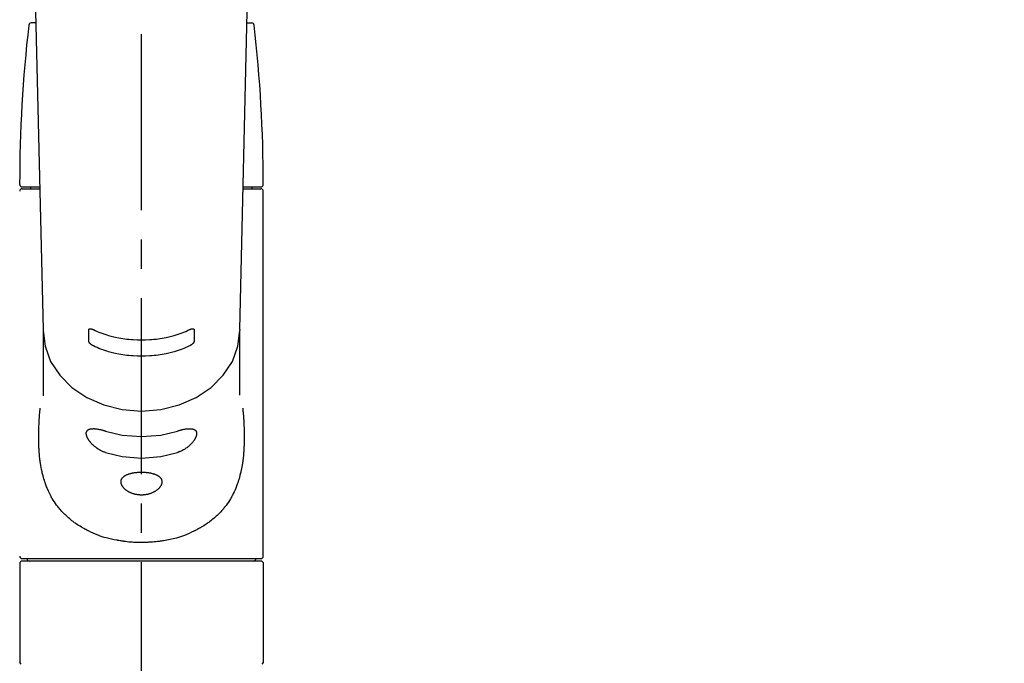
# Model space of a CAD drawing. Extents: x 0 to 26473, y -22065 to -13195.
# Drawn here: x 17610 to 17820, y -19116 to -18979 of the extents above; entities that cross this region are included whole.
import ezdxf

# ---------------------------------------------------------------- set-up
doc = ezdxf.new("R2010")
doc.units = 0
doc.header["$LTSCALE"] = 50
doc.header["$MEASUREMENT"] = 0
doc.linetypes.add('CENTER2', pattern=[1.125, 0.75, -0.125, 0.125, -0.125])
doc.layers.get('0').update_dxf_attribs({"linetype": 'CONTINUOUS'})
doc.layers.add('150-機器', color=8, linetype='CONTINUOUS')
doc.layers.add('160-文字', color=254, linetype='CONTINUOUS')
doc.styles.add('KH001', font='txt')
doc.dimstyles.new('KH1xx030', dxfattribs={"dimscale": 30, "dimtxt": 2, "dimasz": 0.6, "dimexe": 0.3, "dimexo": 1.2, "dimgap": 0.5, "dimtad": 3, "dimdec": 1, "dimdsep": 46, "dimlunit": 6, "dimtxsty": 'KH001', "dimblk": 'DOT', "dimcen": 1, "dimdle": 1, "dimclrd": 256, "dimclre": 256, "dimclrt": 256, "dimadec": 0, "dimazin": 0, "dimtfac": 1, "dimtdec": 1, "dimtix": 1, "dimtmove": 2, "dimatfit": 3, "dimldrblk": 'CLOSEDBLANK', "dimfxl": 1, "dimtolj": 1, "dimtzin": 0, "dimlwd": -1, "dimlwe": -1, "dimarcsym": 0})

# ---------------------------------------------------------------- blocks, each defined once
blk = doc.blocks.new('F402_S')
at = {"layer": '150-機器', "color": 161, "linetype": 'CENTER2'}
blk.add_line((0, -72.08), (0, 259.91), dxfattribs=at)
at = {"layer": '150-機器', "color": 13, "linetype": 'Continuous'}
for p, q in [((-22.94, 156.05), (-20.95, 71.25)), ((20.95, 71.25), (22.94, 156.05)), ((-22.48, 136.54), (-23.49, 136.54)), ((22.48, 136.54), (23.49, 136.54)), ((-25.43, 101.63), (-21.69, 101.63)), ((-25.43, 101.23), (-21.68, 101.23)), ((-23.54, 101.23), (-23.54, 101.63)), ((21.68, 101.23), (25.43, 101.23)), ((21.69, 101.63), (25.43, 101.63)), ((23.54, 101.23), (23.54, 101.63)), ((25.93, 22.94), (25.93, 100.73)), ((-20.95, 71.27), (-20.94, 71.14)), ((-20.94, 71.04), (-20.94, 57.14)), ((20.95, 71.27), (20.94, 71.04)), ((20.94, 57.24), (20.94, 71.04)), ((-25.93, 21.64), (-25.63, 21.94)), ((-25.93, 21.64), (-25.93, 0.3)), ((0, 21.94), (-25.63, 21.94)), ((25.43, 22.44), (-25.43, 22.44)), ((25.63, 21.94), (0, 21.94)), ((25.63, 21.94), (25.93, 21.64)), ((25.93, 21.64), (25.93, 11.47)), ((25.93, 11.47), (25.93, 0.3)), ((-25.63, 0), (-25.93, 0.3)), ((25.93, 0.3), (25.63, 0))]:
    blk.add_line(p, q, dxfattribs=at)
for points in [[(-11.23, 71.15), (-11.23, 71.15), (-11.23, 71.16), (-11.23, 71.16), (-11.23, 71.16), (-11.23, 71.17), (-11.23, 71.18), (-11.23, 71.18), (-11.23, 71.19), (-11.23, 71.2), (-11.23, 71.21), (-11.23, 71.22), (-11.22, 71.22), (-11.22, 71.23), (-11.22, 71.24), (-11.21, 71.25), (-11.21, 71.26), (-11.2, 71.27), (-11.2, 71.28), (-11.19, 71.29), (-11.18, 71.3), (-11.17, 71.31), (-11.16, 71.32), (-11.15, 71.34), (-11.13, 71.35), (-11.11, 71.36), (-11.09, 71.37), (-11.07, 71.38), (-11.05, 71.39), (-11.01, 71.39), (-10.98, 71.4), (-10.94, 71.4), (-10.91, 71.4), (-10.87, 71.4), (-10.83, 71.4), (-10.79, 71.4), (-10.75, 71.39), (-10.71, 71.38), (-10.67, 71.38), (-10.62, 71.37), (-10.58, 71.36), (-10.54, 71.34), (-10.51, 71.33), (-10.47, 71.32), (-10.43, 71.31), (-10.4, 71.3), (-10.37, 71.29), (-10.34, 71.27), (-10.31, 71.26), (-10.29, 71.26), (-10.27, 71.25), (-10.26, 71.24), (-10.24, 71.23), (-10.24, 71.23), (-10.23, 71.23), (-10.22, 71.22), (-10.21, 71.22)], [(10.21, 71.22), (10.22, 71.22), (10.23, 71.23), (10.24, 71.23), (10.24, 71.23), (10.26, 71.24), (10.28, 71.25), (10.29, 71.26), (10.31, 71.26), (10.34, 71.27), (10.37, 71.29), (10.4, 71.3), (10.43, 71.31), (10.47, 71.32), (10.51, 71.33), (10.54, 71.34), (10.58, 71.36), (10.63, 71.37), (10.67, 71.38), (10.71, 71.38), (10.75, 71.39), (10.79, 71.39), (10.83, 71.4), (10.87, 71.4), (10.91, 71.4), (10.94, 71.4), (10.98, 71.4), (11.01, 71.39), (11.04, 71.39), (11.07, 71.38), (11.09, 71.37), (11.11, 71.36), (11.13, 71.35), (11.15, 71.34), (11.16, 71.33), (11.17, 71.31), (11.18, 71.3), (11.19, 71.29), (11.2, 71.28), (11.21, 71.27), (11.21, 71.26), (11.22, 71.25), (11.22, 71.23), (11.23, 71.22), (11.23, 71.21), (11.23, 71.2), (11.23, 71.19), (11.23, 71.18), (11.23, 71.17), (11.23, 71.16), (11.23, 71.16), (11.23, 71.15), (11.23, 71.15)], [(-20.94, 71.04), (-20.94, 71.04), (-20.54, 67.69), (-19.35, 64.47), (-17.41, 61.5), (-14.81, 58.9), (-11.64, 56.77), (-8.02, 55.18), (-4.09, 54.21), (0, 53.88), (4.09, 54.21), (8.02, 55.18), (11.64, 56.77), (14.81, 58.9), (17.41, 61.5), (19.35, 64.47), (20.54, 67.69), (20.94, 71.04)], [(-11.23, 68.8), (-11.23, 69), (-11.23, 69.19), (-11.23, 69.39), (-11.23, 69.58), (-11.23, 69.78), (-11.23, 69.98), (-11.23, 70.17), (-11.23, 70.37), (-11.23, 70.56), (-11.23, 70.76), (-11.23, 70.95), (-11.23, 71.15)], [(-10.21, 71.22), (-9.83, 71.04), (-9.44, 70.86), (-9.05, 70.69), (-8.65, 70.52), (-8.24, 70.37), (-7.83, 70.23), (-7.41, 70.11), (-6.99, 69.99), (-6.14, 69.77), (-5.28, 69.57), (-4.42, 69.4), (-3.55, 69.27), (-3.11, 69.21), (-2.66, 69.16), (-2.22, 69.12), (-1.78, 69.09), (-0.89, 69.04), (0, 69.03), (0.89, 69.04), (1.78, 69.09), (2.22, 69.12), (2.66, 69.16), (3.11, 69.21), (3.55, 69.27), (4.42, 69.4), (5.28, 69.57), (6.14, 69.77), (6.99, 69.99), (7.41, 70.11), (7.83, 70.23), (8.24, 70.37), (8.65, 70.52), (9.05, 70.69), (9.44, 70.86), (9.83, 71.04), (10.21, 71.22)], [(11.23, 71.15), (11.23, 70.95), (11.23, 70.76), (11.23, 70.56), (11.23, 70.37), (11.23, 70.17), (11.23, 69.98), (11.23, 69.78), (11.23, 69.58), (11.23, 69.39), (11.23, 69.19), (11.23, 69), (11.23, 68.8)], [(-10.21, 67.75), (-10.22, 67.76), (-10.23, 67.76), (-10.24, 67.76), (-10.24, 67.77), (-10.26, 67.77), (-10.28, 67.78), (-10.29, 67.79), (-10.31, 67.8), (-10.34, 67.81), (-10.37, 67.83), (-10.4, 67.85), (-10.43, 67.86), (-10.47, 67.89), (-10.51, 67.91), (-10.55, 67.93), (-10.58, 67.96), (-10.63, 67.99), (-10.67, 68.02), (-10.71, 68.05), (-10.75, 68.09), (-10.79, 68.12), (-10.83, 68.15), (-10.87, 68.19), (-10.91, 68.23), (-10.95, 68.26), (-10.98, 68.3), (-11.01, 68.34), (-11.04, 68.37), (-11.07, 68.41), (-11.09, 68.44), (-11.11, 68.47), (-11.13, 68.5), (-11.15, 68.53), (-11.16, 68.55), (-11.17, 68.57), (-11.18, 68.6), (-11.19, 68.62), (-11.2, 68.64), (-11.21, 68.65), (-11.21, 68.67), (-11.22, 68.69), (-11.22, 68.71), (-11.23, 68.72), (-11.23, 68.74), (-11.23, 68.75), (-11.23, 68.76), (-11.23, 68.77), (-11.23, 68.78), (-11.23, 68.79), (-11.23, 68.79), (-11.23, 68.8), (-11.23, 68.8)], [(10.21, 67.75), (9.83, 67.57), (9.44, 67.39), (9.05, 67.21), (8.66, 67.05), (8.25, 66.9), (7.83, 66.76), (7.41, 66.63), (6.99, 66.51), (6.14, 66.29), (5.28, 66.09), (4.42, 65.93), (3.55, 65.79), (3.11, 65.73), (2.67, 65.68), (2.22, 65.64), (1.78, 65.61), (0.89, 65.56), (0, 65.55), (-0.89, 65.56), (-1.78, 65.61), (-2.22, 65.64), (-2.67, 65.68), (-3.11, 65.73), (-3.55, 65.79), (-4.42, 65.93), (-5.28, 66.09), (-6.14, 66.29), (-6.99, 66.51), (-7.41, 66.63), (-7.83, 66.76), (-8.25, 66.9), (-8.66, 67.05), (-9.05, 67.21), (-9.44, 67.39), (-9.83, 67.57), (-10.21, 67.75)], [(11.23, 68.8), (11.23, 68.8), (11.23, 68.8), (11.23, 68.79), (11.23, 68.79), (11.23, 68.78), (11.23, 68.78), (11.23, 68.77), (11.23, 68.76), (11.23, 68.75), (11.23, 68.74), (11.23, 68.73), (11.22, 68.72), (11.22, 68.7), (11.22, 68.69), (11.21, 68.68), (11.21, 68.66), (11.2, 68.65), (11.2, 68.63), (11.19, 68.62), (11.18, 68.6), (11.17, 68.57), (11.16, 68.55), (11.15, 68.53), (11.13, 68.5), (11.11, 68.47), (11.09, 68.44), (11.07, 68.41), (11.05, 68.37), (11.01, 68.34), (10.98, 68.3), (10.95, 68.26), (10.91, 68.23), (10.87, 68.19), (10.83, 68.15), (10.8, 68.12), (10.75, 68.09), (10.71, 68.05), (10.67, 68.02), (10.63, 67.99), (10.58, 67.96), (10.55, 67.93), (10.51, 67.91), (10.47, 67.89), (10.43, 67.86), (10.4, 67.85), (10.37, 67.83), (10.34, 67.81), (10.31, 67.8), (10.29, 67.79), (10.28, 67.78), (10.26, 67.77), (10.24, 67.77), (10.24, 67.76), (10.23, 67.76), (10.22, 67.76), (10.21, 67.75)], [(21.55, 54.47), (21.57, 54.36), (21.58, 54.26), (21.59, 54.15), (21.6, 54.04), (21.61, 53.93), (21.62, 53.82), (21.63, 53.71), (21.64, 53.61), (21.67, 53.26), (21.7, 52.91), (21.73, 52.57), (21.75, 52.22), (21.77, 51.98), (21.78, 51.74), (21.8, 51.51), (21.81, 51.27), (21.83, 50.79), (21.85, 50.31), (21.87, 49.83), (21.88, 49.36), (21.88, 49.12), (21.89, 48.88), (21.89, 48.64), (21.89, 48.4), (21.89, 48.04), (21.88, 47.68), (21.87, 47.31), (21.86, 46.95), (21.86, 46.83), (21.85, 46.71), (21.85, 46.59), (21.84, 46.47), (21.83, 46.23), (21.82, 45.99), (21.81, 45.76), (21.79, 45.52), (21.78, 45.4), (21.77, 45.28), (21.77, 45.16), (21.76, 45.04), (21.73, 44.69), (21.7, 44.33), (21.66, 43.98), (21.63, 43.63), (21.6, 43.39), (21.57, 43.16), (21.54, 42.93), (21.5, 42.7), (21.44, 42.35), (21.38, 42.01), (21.31, 41.67), (21.24, 41.32), (21.22, 41.21), (21.19, 41.1), (21.17, 40.99), (21.14, 40.87), (21.09, 40.65), (21.04, 40.43), (20.98, 40.21), (20.93, 39.99), (20.9, 39.88), (20.87, 39.77), (20.84, 39.66), (20.81, 39.56), (20.71, 39.24), (20.62, 38.92), (20.52, 38.6), (20.41, 38.28), (20.33, 38.08), (20.26, 37.87), (20.18, 37.67), (20.09, 37.47), (19.92, 37.07), (19.74, 36.68), (19.56, 36.29), (19.36, 35.91), (19.26, 35.72), (19.16, 35.54), (19.05, 35.36), (18.94, 35.17), (18.73, 34.82), (18.5, 34.47), (18.26, 34.13), (18.02, 33.8), (17.9, 33.63), (17.77, 33.47), (17.64, 33.31), (17.51, 33.15), (17.31, 32.91), (17.1, 32.68), (16.89, 32.45), (16.68, 32.23), (16.6, 32.15), (16.53, 32.08), (16.46, 32.01), (16.38, 31.93), (16.24, 31.78), (16.09, 31.64), (15.93, 31.5), (15.78, 31.36), (15.7, 31.29), (15.62, 31.22), (15.54, 31.15), (15.47, 31.08), (15.23, 30.88), (14.99, 30.68), (14.74, 30.48), (14.5, 30.29), (14.33, 30.16), (14.16, 30.04), (13.99, 29.92), (13.81, 29.8), (13.54, 29.62), (13.27, 29.45), (13, 29.29), (12.72, 29.12), (12.63, 29.07), (12.53, 29.02), (12.44, 28.96), (12.35, 28.91), (12.15, 28.8), (11.96, 28.7), (11.77, 28.6), (11.58, 28.5), (11.48, 28.45), (11.38, 28.4), (11.28, 28.35), (11.18, 28.3), (10.68, 28.06), (10.18, 27.82), (9.67, 27.6), (9.16, 27.38), (8.74, 27.23), (8.31, 27.08), (7.88, 26.95), (7.45, 26.83), (6.77, 26.66), (6.08, 26.51), (5.39, 26.38), (4.7, 26.26), (4.46, 26.22), (4.23, 26.18), (3.99, 26.15), (3.75, 26.11), (3.4, 26.07), (3.04, 26.03), (2.68, 26), (2.32, 25.97), (2.2, 25.96), (2.08, 25.95), (1.96, 25.94), (1.84, 25.93), (1.6, 25.92), (1.37, 25.91), (1.13, 25.9), (0.89, 25.89), (0.77, 25.88), (0.65, 25.88), (0.53, 25.88), (0.41, 25.88), (0.05, 25.87), (-0.3, 25.87), (-0.66, 25.87), (-1.02, 25.88), (-1.25, 25.89), (-1.49, 25.9), (-1.73, 25.91), (-1.96, 25.93), (-2.32, 25.96), (-2.67, 25.99), (-3.02, 26.03), (-3.38, 26.08), (-3.49, 26.09), (-3.61, 26.11), (-3.73, 26.12), (-3.85, 26.14), (-4.08, 26.17), (-4.32, 26.21), (-4.55, 26.24), (-4.79, 26.28), (-4.9, 26.31), (-5.02, 26.33), (-5.13, 26.35), (-5.25, 26.37), (-5.83, 26.48), (-6.4, 26.59), (-6.97, 26.72), (-7.54, 26.85), (-7.97, 26.98), (-8.4, 27.11), (-8.83, 27.26), (-9.25, 27.42), (-9.77, 27.63), (-10.27, 27.86), (-10.77, 28.1), (-11.27, 28.35), (-11.37, 28.4), (-11.47, 28.45), (-11.57, 28.49), (-11.66, 28.54), (-11.86, 28.64), (-12.05, 28.75), (-12.24, 28.85), (-12.43, 28.96), (-12.52, 29.01), (-12.62, 29.06), (-12.71, 29.12), (-12.8, 29.17), (-13.08, 29.34), (-13.35, 29.5), (-13.62, 29.67), (-13.88, 29.85), (-14.06, 29.97), (-14.23, 30.09), (-14.4, 30.21), (-14.57, 30.34), (-14.81, 30.53), (-15.05, 30.73), (-15.29, 30.93), (-15.53, 31.13), (-15.61, 31.2), (-15.68, 31.27), (-15.76, 31.34), (-15.84, 31.41), (-15.99, 31.55), (-16.14, 31.69), (-16.29, 31.84), (-16.44, 31.99), (-16.51, 32.06), (-16.59, 32.13), (-16.66, 32.21), (-16.73, 32.29), (-16.94, 32.51), (-17.16, 32.74), (-17.36, 32.97), (-17.56, 33.21), (-17.69, 33.37), (-17.82, 33.53), (-17.95, 33.7), (-18.07, 33.86), (-18.31, 34.2), (-18.54, 34.54), (-18.77, 34.89), (-18.99, 35.25), (-19.09, 35.43), (-19.2, 35.61), (-19.3, 35.79), (-19.4, 35.98), (-19.54, 36.27), (-19.68, 36.56), (-19.81, 36.85), (-19.94, 37.15), (-19.99, 37.25), (-20.03, 37.35), (-20.07, 37.45), (-20.11, 37.55), (-20.19, 37.76), (-20.27, 37.96), (-20.35, 38.17), (-20.42, 38.37), (-20.46, 38.47), (-20.5, 38.58), (-20.53, 38.68), (-20.57, 38.79), (-20.67, 39.11), (-20.77, 39.42), (-20.87, 39.74), (-20.96, 40.06), (-21.02, 40.28), (-21.07, 40.5), (-21.12, 40.73), (-21.17, 40.95), (-21.27, 41.4), (-21.36, 41.86), (-21.44, 42.32), (-21.51, 42.78), (-21.55, 43.02), (-21.58, 43.25), (-21.61, 43.48), (-21.64, 43.72), (-21.69, 44.19), (-21.73, 44.66), (-21.77, 45.13), (-21.81, 45.6), (-21.82, 45.84), (-21.83, 46.08), (-21.84, 46.32), (-21.85, 46.56), (-21.87, 47.04), (-21.88, 47.52), (-21.89, 48), (-21.89, 48.49), (-21.89, 48.73), (-21.89, 48.96), (-21.88, 49.2), (-21.88, 49.44), (-21.86, 50.02), (-21.84, 50.6), (-21.82, 51.18), (-21.79, 51.76), (-21.77, 52.1), (-21.75, 52.44), (-21.72, 52.78), (-21.69, 53.12), (-21.66, 53.46), (-21.63, 53.8), (-21.59, 54.13), (-21.55, 54.47)], [(-7.66, 45.06), (-7.8, 45.1), (-7.93, 45.14), (-8.06, 45.18), (-8.19, 45.23), (-8.32, 45.28), (-8.45, 45.34), (-8.57, 45.4), (-8.69, 45.47), (-8.88, 45.57), (-9.06, 45.68), (-9.24, 45.79), (-9.41, 45.91), (-9.47, 45.95), (-9.53, 45.99), (-9.59, 46.03), (-9.64, 46.07), (-9.75, 46.16), (-9.86, 46.24), (-9.97, 46.33), (-10.07, 46.42), (-10.13, 46.46), (-10.18, 46.51), (-10.23, 46.55), (-10.28, 46.6), (-10.38, 46.69), (-10.47, 46.79), (-10.57, 46.88), (-10.66, 46.98), (-10.71, 47.03), (-10.75, 47.08), (-10.79, 47.13), (-10.83, 47.18), (-10.89, 47.25), (-10.95, 47.33), (-11.01, 47.4), (-11.07, 47.48), (-11.08, 47.5), (-11.1, 47.53), (-11.12, 47.55), (-11.14, 47.58), (-11.17, 47.63), (-11.21, 47.68), (-11.24, 47.73), (-11.27, 47.78), (-11.29, 47.81), (-11.31, 47.83), (-11.32, 47.86), (-11.34, 47.88), (-11.38, 47.96), (-11.43, 48.03), (-11.47, 48.11), (-11.51, 48.19), (-11.53, 48.23), (-11.55, 48.28), (-11.58, 48.33), (-11.6, 48.38), (-11.62, 48.45), (-11.65, 48.52), (-11.67, 48.6), (-11.69, 48.67), (-11.69, 48.69), (-11.7, 48.71), (-11.7, 48.74), (-11.71, 48.76), (-11.72, 48.8), (-11.73, 48.85), (-11.73, 48.89), (-11.74, 48.94), (-11.74, 48.96), (-11.75, 48.98), (-11.75, 49), (-11.75, 49.02), (-11.75, 49.08), (-11.76, 49.14), (-11.75, 49.2), (-11.75, 49.26), (-11.75, 49.3), (-11.74, 49.34), (-11.73, 49.37), (-11.72, 49.41), (-11.7, 49.48), (-11.67, 49.54), (-11.64, 49.6), (-11.6, 49.66), (-11.58, 49.68), (-11.56, 49.71), (-11.54, 49.74), (-11.52, 49.76), (-11.46, 49.81), (-11.41, 49.85), (-11.35, 49.89), (-11.29, 49.93), (-11.26, 49.94), (-11.22, 49.96), (-11.19, 49.97), (-11.15, 49.99), (-11.08, 50.02), (-11, 50.04), (-10.92, 50.06), (-10.84, 50.08), (-10.8, 50.09), (-10.76, 50.09), (-10.71, 50.1), (-10.67, 50.1), (-10.53, 50.12), (-10.38, 50.13), (-10.24, 50.14), (-10.1, 50.14), (-9.99, 50.13), (-9.88, 50.12), (-9.77, 50.11), (-9.66, 50.1), (-9.48, 50.07), (-9.3, 50.04), (-9.12, 50.01), (-8.94, 49.97), (-8.88, 49.96), (-8.82, 49.95), (-8.76, 49.94), (-8.7, 49.92), (-8.57, 49.89), (-8.44, 49.86), (-8.31, 49.83), (-8.19, 49.79), (-8.12, 49.77), (-8.06, 49.76), (-7.99, 49.74), (-7.93, 49.72), (-7.86, 49.7), (-7.79, 49.68), (-7.73, 49.66), (-7.66, 49.63)], [(-7.66, 49.63), (-4.09, 48.77), (0, 48.44), (4.09, 48.77), (7.66, 49.63)], [(7.66, 49.63), (7.79, 49.68), (7.93, 49.72), (8.06, 49.76), (8.19, 49.8), (8.32, 49.84), (8.44, 49.87), (8.57, 49.9), (8.69, 49.93), (8.87, 49.97), (9.05, 50), (9.23, 50.03), (9.41, 50.06), (9.47, 50.07), (9.53, 50.07), (9.58, 50.08), (9.64, 50.09), (9.75, 50.1), (9.86, 50.11), (9.97, 50.12), (10.07, 50.12), (10.13, 50.12), (10.18, 50.13), (10.23, 50.13), (10.28, 50.13), (10.38, 50.13), (10.47, 50.12), (10.57, 50.11), (10.66, 50.11), (10.71, 50.1), (10.75, 50.09), (10.79, 50.09), (10.83, 50.08), (10.89, 50.07), (10.95, 50.05), (11.01, 50.03), (11.07, 50.01), (11.08, 50.01), (11.1, 50), (11.12, 50), (11.14, 49.99), (11.17, 49.97), (11.21, 49.96), (11.24, 49.94), (11.27, 49.93), (11.29, 49.92), (11.31, 49.91), (11.32, 49.9), (11.34, 49.89), (11.38, 49.86), (11.43, 49.83), (11.47, 49.8), (11.51, 49.77), (11.53, 49.74), (11.55, 49.72), (11.58, 49.69), (11.6, 49.67), (11.62, 49.62), (11.65, 49.58), (11.67, 49.53), (11.69, 49.48), (11.69, 49.47), (11.7, 49.45), (11.7, 49.43), (11.71, 49.41), (11.72, 49.38), (11.73, 49.34), (11.74, 49.31), (11.74, 49.27), (11.74, 49.25), (11.75, 49.23), (11.75, 49.22), (11.75, 49.2), (11.75, 49.14), (11.75, 49.08), (11.75, 49.02), (11.75, 48.96), (11.74, 48.91), (11.74, 48.87), (11.73, 48.82), (11.72, 48.78), (11.7, 48.68), (11.67, 48.59), (11.64, 48.49), (11.6, 48.4), (11.58, 48.35), (11.56, 48.3), (11.54, 48.25), (11.52, 48.2), (11.46, 48.1), (11.41, 48), (11.35, 47.89), (11.29, 47.8), (11.26, 47.74), (11.22, 47.69), (11.19, 47.64), (11.15, 47.59), (11.08, 47.49), (11, 47.39), (10.93, 47.29), (10.84, 47.19), (10.8, 47.14), (10.76, 47.09), (10.71, 47.04), (10.67, 46.99), (10.53, 46.84), (10.39, 46.7), (10.25, 46.55), (10.1, 46.42), (9.99, 46.32), (9.88, 46.23), (9.77, 46.15), (9.66, 46.06), (9.48, 45.95), (9.31, 45.83), (9.13, 45.72), (8.94, 45.62), (8.88, 45.59), (8.82, 45.55), (8.76, 45.52), (8.7, 45.48), (8.57, 45.42), (8.44, 45.36), (8.32, 45.3), (8.19, 45.24), (8.12, 45.22), (8.06, 45.19), (7.99, 45.17), (7.93, 45.14), (7.86, 45.12), (7.8, 45.1), (7.73, 45.08), (7.66, 45.06)], [(-7.66, 45.06), (-4.09, 44.2), (0, 43.87), (4.09, 44.2), (7.66, 45.06)]]:
    blk.add_lwpolyline(points, dxfattribs=at)
blk.add_lwpolyline([(0, 40.86), (0.07, 40.86), (0.14, 40.86), (0.21, 40.86), (0.28, 40.86), (0.36, 40.86), (0.43, 40.86), (0.5, 40.86), (0.57, 40.85), (0.7, 40.85), (0.84, 40.84), (0.98, 40.82), (1.12, 40.81), (1.19, 40.8), (1.25, 40.8), (1.32, 40.79), (1.39, 40.78), (1.52, 40.76), (1.65, 40.74), (1.78, 40.72), (1.91, 40.69), (1.97, 40.68), (2.04, 40.67), (2.1, 40.65), (2.16, 40.64), (2.28, 40.61), (2.4, 40.58), (2.51, 40.54), (2.63, 40.51), (2.69, 40.49), (2.74, 40.47), (2.8, 40.45), (2.85, 40.43), (2.96, 40.39), (3.06, 40.35), (3.16, 40.3), (3.26, 40.26), (3.3, 40.23), (3.35, 40.21), (3.39, 40.18), (3.44, 40.16), (3.52, 40.11), (3.6, 40.06), (3.68, 40), (3.76, 39.94), (3.79, 39.91), (3.83, 39.88), (3.86, 39.85), (3.89, 39.82), (3.95, 39.76), (4.01, 39.69), (4.06, 39.63), (4.11, 39.56), (4.14, 39.53), (4.16, 39.49), (4.18, 39.46), (4.2, 39.42), (4.23, 39.35), (4.27, 39.28), (4.29, 39.2), (4.31, 39.12), (4.32, 39.08), (4.33, 39.05), (4.34, 39.01), (4.34, 38.97), (4.35, 38.89), (4.35, 38.81), (4.35, 38.72), (4.34, 38.64), (4.34, 38.6), (4.33, 38.56), (4.32, 38.52), (4.31, 38.48), (4.29, 38.39), (4.26, 38.31), (4.23, 38.22), (4.2, 38.14), (4.18, 38.1), (4.16, 38.06), (4.14, 38.01), (4.11, 37.97), (4.06, 37.89), (4.01, 37.8), (3.95, 37.72), (3.89, 37.64), (3.86, 37.6), (3.83, 37.56), (3.79, 37.52), (3.76, 37.48), (3.68, 37.4), (3.6, 37.32), (3.52, 37.24), (3.44, 37.17), (3.39, 37.13), (3.35, 37.1), (3.3, 37.06), (3.26, 37.02), (3.16, 36.95), (3.06, 36.88), (2.96, 36.82), (2.85, 36.75), (2.8, 36.72), (2.74, 36.69), (2.69, 36.66), (2.63, 36.63), (2.51, 36.57), (2.4, 36.51), (2.28, 36.46), (2.16, 36.41), (2.1, 36.38), (2.04, 36.36), (1.97, 36.34), (1.91, 36.31), (1.78, 36.27), (1.65, 36.23), (1.52, 36.19), (1.39, 36.16), (1.32, 36.14), (1.25, 36.13), (1.18, 36.11), (1.12, 36.1), (0.98, 36.08), (0.84, 36.05), (0.7, 36.04), (0.56, 36.02), (0.49, 36.02), (0.42, 36.01), (0.35, 36.01), (0.28, 36), (0.14, 36), (0, 36), (-0.14, 36), (-0.28, 36), (-0.35, 36.01), (-0.42, 36.01), (-0.49, 36.02), (-0.56, 36.02), (-0.7, 36.04), (-0.84, 36.05), (-0.98, 36.08), (-1.12, 36.1), (-1.19, 36.11), (-1.25, 36.13), (-1.32, 36.14), (-1.39, 36.16), (-1.52, 36.19), (-1.65, 36.23), (-1.78, 36.27), (-1.91, 36.31), (-1.97, 36.34), (-2.03, 36.36), (-2.1, 36.38), (-2.16, 36.41), (-2.28, 36.46), (-2.4, 36.51), (-2.52, 36.57), (-2.63, 36.63), (-2.69, 36.66), (-2.74, 36.69), (-2.8, 36.72), (-2.85, 36.75), (-2.95, 36.81), (-3.06, 36.88), (-3.16, 36.95), (-3.25, 37.02), (-3.3, 37.06), (-3.35, 37.1), (-3.39, 37.13), (-3.44, 37.17), (-3.52, 37.24), (-3.6, 37.32), (-3.68, 37.4), (-3.76, 37.48), (-3.79, 37.52), (-3.82, 37.56), (-3.86, 37.6), (-3.89, 37.64), (-3.95, 37.72), (-4.01, 37.8), (-4.06, 37.89), (-4.11, 37.97), (-4.14, 38.01), (-4.16, 38.06), (-4.18, 38.1), (-4.2, 38.14), (-4.23, 38.22), (-4.26, 38.31), (-4.29, 38.39), (-4.31, 38.48), (-4.32, 38.52), (-4.33, 38.56), (-4.34, 38.6), (-4.34, 38.64), (-4.35, 38.72), (-4.35, 38.8), (-4.35, 38.89), (-4.34, 38.97), (-4.34, 39.01), (-4.33, 39.05), (-4.32, 39.08), (-4.31, 39.12), (-4.29, 39.2), (-4.27, 39.27), (-4.24, 39.35), (-4.2, 39.42), (-4.18, 39.45), (-4.16, 39.49), (-4.14, 39.53), (-4.11, 39.56), (-4.06, 39.63), (-4.01, 39.7), (-3.95, 39.76), (-3.89, 39.82), (-3.86, 39.85), (-3.83, 39.88), (-3.79, 39.91), (-3.76, 39.94), (-3.68, 40), (-3.6, 40.05), (-3.52, 40.11), (-3.44, 40.16), (-3.39, 40.18), (-3.35, 40.21), (-3.3, 40.23), (-3.25, 40.26), (-3.16, 40.31), (-3.06, 40.35), (-2.96, 40.39), (-2.85, 40.43), (-2.8, 40.45), (-2.74, 40.47), (-2.69, 40.49), (-2.63, 40.51), (-2.52, 40.54), (-2.4, 40.58), (-2.28, 40.61), (-2.16, 40.64), (-2.1, 40.65), (-2.04, 40.67), (-1.97, 40.68), (-1.91, 40.69), (-1.78, 40.72), (-1.65, 40.74), (-1.52, 40.76), (-1.39, 40.78), (-1.32, 40.79), (-1.26, 40.8), (-1.19, 40.8), (-1.12, 40.81), (-0.98, 40.82), (-0.84, 40.84), (-0.7, 40.85), (-0.56, 40.85), (-0.49, 40.86), (-0.42, 40.86), (-0.35, 40.86), (-0.28, 40.86), (-0.21, 40.86), (-0.14, 40.86), (-0.07, 40.86), (0, 40.86)], close=True, dxfattribs=at)
for centre, radius, start, end in [((-23.49, 136.04), 0.499, 90, 173.4651), ((23.49, 136.04), 0.499, 6.5349, 90), ((273.27, 102.04), 299.21, 173.4651, 179.9836), ((-273.27, 102.04), 299.21, 0.0164, 6.5349), ((-25.43, 102.13), 0.499, 179.9836, 270), ((-25.43, 100.73), 0.499, 90, 180), ((25.43, 102.13), 0.499, 270, 0.0164), ((25.43, 100.73), 0.499, 0, 90), ((-25.43, 22.94), 0.499, 180, 270), ((-23.89, 22.44), 0.499, 180, 270), ((23.89, 22.44), 0.499, 270, 0), ((25.43, 22.94), 0.499, 270, 0)]:
    blk.add_arc(centre, radius, start, end, dxfattribs=at)
blk = doc.blocks.new('_ClosedBlank')
at = {"color": 0, "linetype": 'ByBlock', "lineweight": -2}
for p, q in [((-1, 0.167), (0, 0)), ((-1, 0.167), (-1, -0.167)), ((0, 0), (-1, -0.167))]:
    blk.add_line(p, q, dxfattribs=at)
blk = doc.blocks.new('_Dot')
at = {"color": 0, "linetype": 'ByBlock', "lineweight": -2}
blk.add_line((-0.5, 0), (-1, 0), dxfattribs=at)
at = {"color": 0, "linetype": 'ByBlock', "const_width": 0.5}
blk.add_lwpolyline([(-0.25, 0, 1), (0.25, 0, 1)], format="xyb", close=True, dxfattribs=at)

msp = doc.modelspace()

# ---------------------------------------------------------------- block references
at = {"layer": '150-機器'}
msp.add_blockref('F402_S', (17636.24, -19116.27), dxfattribs=at)

# ---------------------------------------------------------------- leaders
at = {"layer": '160-文字', "annotation_type": 0, "has_hookline": 1, "hookline_direction": 0, "text_width": 1397.06}
msp.add_leader([(16442.32, -19273.16), (16835.76, -18709.45), (16853.76, -18709.45)], dimstyle='KH1xx030', override={"dimgap": 0.5, "dimtad": 1}, dxfattribs=at)

doc.saveas('drawing.dxf')
